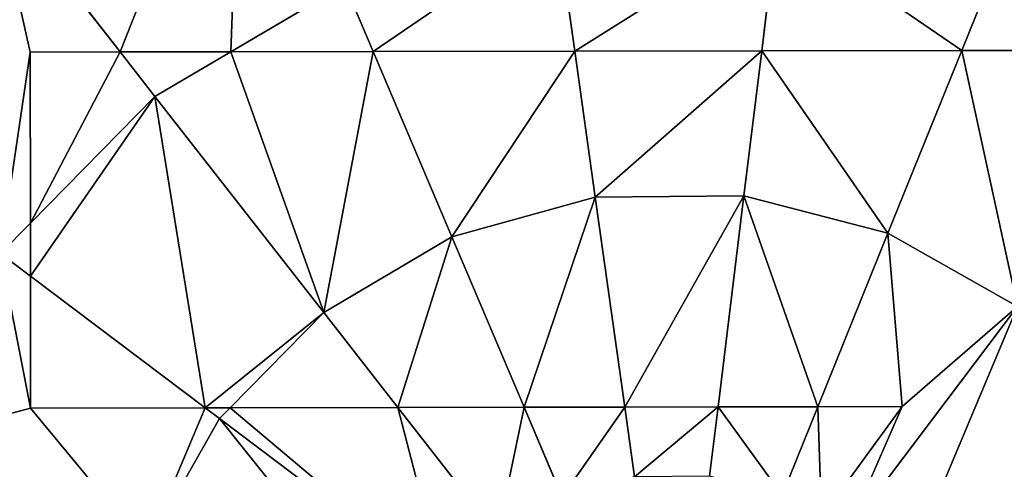
# Model space of a CAD drawing. Extents: x 16829 to 20208, y 6639 to 7922.
# Drawn here: x 18084 to 18186, y 6997 to 7044 of the extents above; entities that cross this region are included whole.
import ezdxf

# ---------------------------------------------------------------- set-up
doc = ezdxf.new("R2010")
doc.units = 0
doc.layers.get('0').update_dxf_attribs({"color": 13, "linetype": 'CONTINUOUS'})

# ---------------------------------------------------------------- blocks, each defined once
blk = doc.blocks.new('SKUPINA_80')
at = {"color": 2}
for p, q in [((192.95, 323.44, 222.27), (179.88, 340.23, 211.14)), ((239.89, 323.44, 230.24), (238.09, 336.4, 225.32)), ((259.21, 323.44, 230.3), (260.84, 336.56, 225.32)), ((282.86, 330.82, 225.32), (279.86, 323.44, 228.32)), ((216.15, 330.36, 225.32), (204.36, 323.44, 225.32)), ((219.07, 323.44, 228.15), (216.15, 330.36, 225.32)), ((196.53, 318.84, 225.32), (192.95, 323.44, 222.27)), ((204.36, 323.44, 225.32), (196.53, 318.84, 225.32)), ((227.17, 304.28, 235.98), (219.07, 323.44, 228.15)), ((241.98, 308.36, 235.98), (239.89, 323.44, 230.24)), ((257.34, 308.47, 235.98), (259.21, 323.44, 230.3)), ((279.86, 323.44, 228.32), (272.21, 304.59, 235.98)), ((196.53, 318.84, 225.32), (183.64, 305.77, 225.32)), ((213.92, 296.51, 235.98), (196.53, 318.84, 225.32)), ((241.98, 308.36, 235.98), (227.17, 304.28, 235.98)), ((257.34, 308.47, 235.98), (241.98, 308.36, 235.98)), ((244.99, 286.68, 241.23), (241.98, 308.36, 235.98)), ((254.63, 286.68, 241.24), (257.34, 308.47, 235.98)), ((272.21, 304.59, 235.98), (257.34, 308.47, 235.98)), ((183.64, 305.77, 225.32), (180.55, 302.64, 225.32)), ((227.17, 304.28, 235.98), (213.92, 296.51, 235.98)), ((234.6, 286.68, 240.56), (227.17, 304.28, 235.98)), ((272.21, 304.59, 235.98), (264.93, 286.68, 240.62)), ((285.57, 297.01, 235.98), (272.21, 304.59, 235.98)), ((183.64, 300.31, 226.78), (180.55, 302.64, 225.32)), ((201.66, 286.68, 235.28), (183.64, 300.31, 226.78)), ((267.97, 273.74, 242.98), (285.57, 297.01, 235.98)), ((213.92, 296.51, 235.98), (204.23, 286.68, 235.98)), ((221.57, 286.68, 238.96), (213.92, 296.51, 235.98)), ((203.13, 285.57, 235.98), (201.66, 286.68, 235.28)), ((204.23, 286.68, 235.98), (203.13, 285.57, 235.98)), ((231.84, 273.48, 242.98), (221.57, 286.68, 238.96)), ((238.52, 277.4, 242.98), (234.6, 286.68, 240.56)), ((245.99, 279.46, 242.98), (244.99, 286.68, 241.23)), ((253.74, 279.52, 242.98), (254.63, 286.68, 241.24)), ((264.93, 286.68, 240.62), (261.23, 277.56, 242.98)), ((203.13, 285.57, 235.98), (195.54, 272.21, 235.98)), ((226.4, 267.97, 242.98), (203.13, 285.57, 235.98))]:
    blk.add_line(p, q, dxfattribs=at)
for p, q in [((183.64, 323.44, 218.77), (192.95, 323.44, 222.27)), ((183.64, 305.77, 225.32), (183.64, 323.44, 218.77)), ((192.95, 323.44, 222.27), (204.36, 323.44, 225.32)), ((204.36, 323.44, 225.32), (219.07, 323.44, 228.15)), ((219.07, 323.44, 228.15), (239.89, 323.44, 230.24)), ((239.89, 323.44, 230.24), (259.21, 323.44, 230.3)), ((259.21, 323.44, 230.3), (279.86, 323.44, 228.32)), ((279.86, 323.44, 228.32), (295.86, 323.44, 225.32)), ((183.64, 300.31, 226.78), (183.64, 305.77, 225.32)), ((183.64, 286.68, 229.33), (183.64, 300.31, 226.78)), ((201.66, 286.68, 235.28), (183.64, 286.68, 229.33)), ((204.23, 286.68, 235.98), (201.66, 286.68, 235.28)), ((221.57, 286.68, 238.96), (204.23, 286.68, 235.98)), ((234.6, 286.68, 240.56), (221.57, 286.68, 238.96)), ((244.99, 286.68, 241.23), (234.6, 286.68, 240.56)), ((254.63, 286.68, 241.24), (244.99, 286.68, 241.23)), ((264.93, 286.68, 240.62), (254.63, 286.68, 241.24)), ((273.64, 286.68, 239.57), (264.93, 286.68, 240.62)), ((265.29, 275.26, 242.98), (273.64, 286.68, 239.57))]:
    blk.add_line(p, q)
mesh = blk.add_polyface(dxfattribs=at)
corners = [(293.05, 355.93, 211.14), (295.86, 323.44, 225.32), (282.86, 330.82, 225.32), (318.99, 341.2, 211.14), (305.56, 323.44, 222.79)]
mesh.append_faces([[corners[k] for k in face] for face in [(0, 1, 2), (1, 3, 4)]], dxfattribs={"vtx0": -1, "color": 2})
mesh.append_faces([[corners[k] for k in face] for face in [(1, 0, 3)]], dxfattribs={"vtx0": -1, "vtx2": -1, "color": 2})
mesh = blk.add_polyface(dxfattribs=at)
corners = [(205.61, 355.32, 211.14), (192.95, 323.44, 222.27), (179.88, 340.23, 211.14), (204.36, 323.44, 225.32), (216.15, 330.36, 225.32)]
mesh.append_faces([[corners[k] for k in face] for face in [(0, 1, 2), (3, 0, 4)]], dxfattribs={"vtx0": -1, "color": 2})
mesh.append_faces([[corners[k] for k in face] for face in [(1, 0, 3)]], dxfattribs={"vtx0": -1, "vtx1": -1, "color": 2})
mesh = blk.add_polyface(dxfattribs=at)
corners = [(179.88, 340.23, 211.14), (180.55, 302.64, 225.32), (158.94, 318.99, 211.14), (183.64, 323.44, 218.77), (192.95, 323.44, 222.27), (183.64, 305.77, 225.32)]
mesh.append_faces([[corners[k] for k in face] for face in [(0, 1, 2), (3, 0, 4)]], dxfattribs={"vtx0": -1, "color": 2})
mesh.append_faces([[corners[k] for k in face] for face in [(1, 0, 3)]], dxfattribs={"vtx0": -1, "vtx1": -1, "vtx2": -1, "color": 2})
mesh.append_faces([[corners[k] for k in face] for face in [(5, 1, 3)]], dxfattribs={"vtx1": -1, "color": 2})
mesh = blk.add_polyface(dxfattribs=at)
corners = [(238.09, 336.4, 225.32), (219.07, 323.44, 228.15), (216.15, 330.36, 225.32), (239.89, 323.44, 230.24)]
mesh.append_faces([[corners[k] for k in face] for face in [(0, 1, 2), (1, 0, 3)]], dxfattribs={"vtx0": -1, "color": 2})
mesh = blk.add_polyface(dxfattribs=at)
corners = [(260.84, 336.56, 225.32), (239.89, 323.44, 230.24), (238.09, 336.4, 225.32), (259.21, 323.44, 230.3)]
mesh.append_faces([[corners[k] for k in face] for face in [(0, 1, 2), (1, 0, 3)]], dxfattribs={"vtx0": -1, "color": 2})
mesh = blk.add_polyface(dxfattribs=at)
corners = [(260.84, 336.56, 225.32), (279.86, 323.44, 228.32), (259.21, 323.44, 230.3), (282.86, 330.82, 225.32)]
mesh.append_faces([[corners[k] for k in face] for face in [(0, 1, 2), (1, 0, 3)]], dxfattribs={"vtx0": -1, "color": 2})
mesh = blk.add_polyface(dxfattribs=at)
corners = [(295.86, 323.44, 225.32), (279.86, 323.44, 228.32), (282.86, 330.82, 225.32)]
mesh.append_faces([[corners[k] for k in face] for face in [(0, 1, 2)]], dxfattribs={"color": 2})
mesh = blk.add_polyface(dxfattribs=at)
corners = [(219.07, 323.44, 228.15), (204.36, 323.44, 225.32), (216.15, 330.36, 225.32)]
mesh.append_faces([[corners[k] for k in face] for face in [(0, 1, 2)]], dxfattribs={"color": 2})
mesh = blk.add_polyface(dxfattribs=at)
corners = [(192.95, 323.44, 222.27), (183.64, 305.77, 225.32), (183.64, 323.44, 218.77), (196.53, 318.84, 225.32)]
mesh.append_faces([[corners[k] for k in face] for face in [(0, 1, 2), (1, 0, 3)]], dxfattribs={"vtx0": -1, "color": 2})
mesh = blk.add_polyface(dxfattribs=at)
corners = [(204.36, 323.44, 225.32), (196.53, 318.84, 225.32), (192.95, 323.44, 222.27)]
mesh.append_faces([[corners[k] for k in face] for face in [(0, 1, 2)]], dxfattribs={"color": 2})
mesh = blk.add_polyface(dxfattribs=at)
corners = [(204.36, 323.44, 225.32), (213.92, 296.51, 235.98), (196.53, 318.84, 225.32), (219.07, 323.44, 228.15), (227.17, 304.28, 235.98)]
mesh.append_faces([[corners[k] for k in face] for face in [(0, 1, 2), (1, 3, 4)]], dxfattribs={"vtx0": -1, "color": 2})
mesh.append_faces([[corners[k] for k in face] for face in [(1, 0, 3)]], dxfattribs={"vtx0": -1, "vtx2": -1, "color": 2})
mesh = blk.add_polyface(dxfattribs=at)
corners = [(239.89, 323.44, 230.24), (227.17, 304.28, 235.98), (219.07, 323.44, 228.15), (241.98, 308.36, 235.98)]
mesh.append_faces([[corners[k] for k in face] for face in [(0, 1, 2), (1, 0, 3)]], dxfattribs={"vtx0": -1, "color": 2})
mesh = blk.add_polyface(dxfattribs=at)
corners = [(259.21, 323.44, 230.3), (241.98, 308.36, 235.98), (239.89, 323.44, 230.24), (257.34, 308.47, 235.98)]
mesh.append_faces([[corners[k] for k in face] for face in [(0, 1, 2), (1, 0, 3)]], dxfattribs={"vtx0": -1, "color": 2})
mesh = blk.add_polyface(dxfattribs=at)
corners = [(259.21, 323.44, 230.3), (272.21, 304.59, 235.98), (257.34, 308.47, 235.98), (279.86, 323.44, 228.32)]
mesh.append_faces([[corners[k] for k in face] for face in [(0, 1, 2), (1, 0, 3)]], dxfattribs={"vtx0": -1, "color": 2})
mesh = blk.add_polyface(dxfattribs=at)
corners = [(279.86, 323.44, 228.32), (285.57, 297.01, 235.98), (272.21, 304.59, 235.98), (295.86, 323.44, 225.32), (302.64, 319.59, 225.32)]
mesh.append_faces([[corners[k] for k in face] for face in [(0, 1, 2), (1, 3, 4)]], dxfattribs={"vtx0": -1, "color": 2})
mesh.append_faces([[corners[k] for k in face] for face in [(1, 0, 3)]], dxfattribs={"vtx0": -1, "vtx2": -1, "color": 2})
mesh = blk.add_polyface(dxfattribs=at)
corners = [(196.53, 318.84, 225.32), (183.64, 300.31, 226.78), (183.64, 305.77, 225.32), (201.66, 286.68, 235.28), (213.92, 296.51, 235.98), (204.23, 286.68, 235.98)]
mesh.append_faces([[corners[k] for k in face] for face in [(0, 1, 2), (3, 4, 5)]], dxfattribs={"vtx0": -1, "color": 2})
mesh.append_faces([[corners[k] for k in face] for face in [(1, 0, 3)]], dxfattribs={"vtx0": -1, "vtx1": -1, "color": 2})
mesh.append_faces([[corners[k] for k in face] for face in [(3, 0, 4)]], dxfattribs={"vtx0": -1, "vtx2": -1, "color": 2})
mesh = blk.add_polyface(dxfattribs=at)
corners = [(241.98, 308.36, 235.98), (234.6, 286.68, 240.56), (227.17, 304.28, 235.98), (244.99, 286.68, 241.23)]
mesh.append_faces([[corners[k] for k in face] for face in [(0, 1, 2), (1, 0, 3)]], dxfattribs={"vtx0": -1, "color": 2})
mesh = blk.add_polyface(dxfattribs=at)
corners = [(257.34, 308.47, 235.98), (244.99, 286.68, 241.23), (241.98, 308.36, 235.98), (254.63, 286.68, 241.24)]
mesh.append_faces([[corners[k] for k in face] for face in [(0, 1, 2), (1, 0, 3)]], dxfattribs={"vtx0": -1, "color": 2})
mesh = blk.add_polyface(dxfattribs=at)
corners = [(257.34, 308.47, 235.98), (264.93, 286.68, 240.62), (254.63, 286.68, 241.24), (272.21, 304.59, 235.98)]
mesh.append_faces([[corners[k] for k in face] for face in [(0, 1, 2), (1, 0, 3)]], dxfattribs={"vtx0": -1, "color": 2})
mesh = blk.add_polyface(dxfattribs=at)
corners = [(183.64, 300.31, 226.78), (180.55, 302.64, 225.32), (183.64, 305.77, 225.32)]
mesh.append_faces([[corners[k] for k in face] for face in [(0, 1, 2)]], dxfattribs={"color": 2})
mesh = blk.add_polyface(dxfattribs=at)
corners = [(227.17, 304.28, 235.98), (221.57, 286.68, 238.96), (213.92, 296.51, 235.98), (234.6, 286.68, 240.56)]
mesh.append_faces([[corners[k] for k in face] for face in [(0, 1, 2), (1, 0, 3)]], dxfattribs={"vtx0": -1, "color": 2})
mesh = blk.add_polyface(dxfattribs=at)
corners = [(272.21, 304.59, 235.98), (273.64, 286.68, 239.57), (264.93, 286.68, 240.62), (285.57, 297.01, 235.98), (267.97, 273.74, 242.98), (265.29, 275.26, 242.98)]
mesh.append_faces([[corners[k] for k in face] for face in [(0, 1, 2), (1, 4, 5)]], dxfattribs={"vtx0": -1, "color": 2})
mesh.append_faces([[corners[k] for k in face] for face in [(4, 1, 3)]], dxfattribs={"vtx0": -1, "vtx1": -1, "color": 2})
mesh.append_faces([[corners[k] for k in face] for face in [(1, 0, 3)]], dxfattribs={"vtx0": -1, "vtx2": -1, "color": 2})
mesh = blk.add_polyface(dxfattribs=at)
corners = [(169.31, 282.86, 225.32), (183.64, 286.68, 229.33), (195.54, 272.21, 235.98), (180.55, 302.64, 225.32), (183.64, 300.31, 226.78), (201.66, 286.68, 235.28), (203.13, 285.57, 235.98)]
mesh.append_faces([[corners[k] for k in face] for face in [(1, 3, 4), (2, 5, 6)]], dxfattribs={"vtx0": -1, "color": 2})
mesh.append_faces([[corners[k] for k in face] for face in [(0, 1, 2)]], dxfattribs={"vtx0": -1, "vtx1": -1, "color": 2})
mesh.append_faces([[corners[k] for k in face] for face in [(1, 0, 3), (2, 1, 5)]], dxfattribs={"vtx0": -1, "vtx2": -1, "color": 2})
mesh = blk.add_polyface(dxfattribs=at)
corners = [(201.66, 286.68, 235.28), (183.64, 286.68, 229.33), (183.64, 300.31, 226.78)]
mesh.append_faces([[corners[k] for k in face] for face in [(0, 1, 2)]], dxfattribs={"color": 2})
mesh = blk.add_polyface(dxfattribs=at)
corners = [(285.57, 297.01, 235.98), (273.48, 268.3, 242.98), (267.97, 273.74, 242.98), (296.51, 286.22, 235.98)]
mesh.append_faces([[corners[k] for k in face] for face in [(0, 1, 2), (1, 0, 3)]], dxfattribs={"vtx0": -1, "color": 2})
mesh = blk.add_polyface(dxfattribs=at)
corners = [(221.57, 286.68, 238.96), (204.23, 286.68, 235.98), (213.92, 296.51, 235.98)]
mesh.append_faces([[corners[k] for k in face] for face in [(0, 1, 2)]], dxfattribs={"color": 2})
mesh = blk.add_polyface(dxfattribs=at)
corners = [(204.23, 286.68, 235.98), (203.13, 285.57, 235.98), (201.66, 286.68, 235.28)]
mesh.append_faces([[corners[k] for k in face] for face in [(0, 1, 2)]], dxfattribs={"color": 2})
mesh = blk.add_polyface(dxfattribs=at)
corners = [(204.23, 286.68, 235.98), (226.4, 267.97, 242.98), (203.13, 285.57, 235.98), (221.57, 286.68, 238.96), (231.84, 273.48, 242.98)]
mesh.append_faces([[corners[k] for k in face] for face in [(0, 1, 2), (1, 3, 4)]], dxfattribs={"vtx0": -1, "color": 2})
mesh.append_faces([[corners[k] for k in face] for face in [(1, 0, 3)]], dxfattribs={"vtx0": -1, "vtx2": -1, "color": 2})
mesh = blk.add_polyface(dxfattribs=at)
corners = [(234.6, 286.68, 240.56), (231.84, 273.48, 242.98), (221.57, 286.68, 238.96), (238.52, 277.4, 242.98)]
mesh.append_faces([[corners[k] for k in face] for face in [(0, 1, 2), (1, 0, 3)]], dxfattribs={"vtx0": -1, "color": 2})
mesh = blk.add_polyface(dxfattribs=at)
corners = [(244.99, 286.68, 241.23), (238.52, 277.4, 242.98), (234.6, 286.68, 240.56), (245.99, 279.46, 242.98)]
mesh.append_faces([[corners[k] for k in face] for face in [(0, 1, 2), (1, 0, 3)]], dxfattribs={"vtx0": -1, "color": 2})
mesh = blk.add_polyface(dxfattribs=at)
corners = [(254.63, 286.68, 241.24), (245.99, 279.46, 242.98), (244.99, 286.68, 241.23), (253.74, 279.52, 242.98)]
mesh.append_faces([[corners[k] for k in face] for face in [(0, 1, 2), (1, 0, 3)]], dxfattribs={"vtx0": -1, "color": 2})
mesh = blk.add_polyface(dxfattribs=at)
corners = [(254.63, 286.68, 241.24), (261.23, 277.56, 242.98), (253.74, 279.52, 242.98), (264.93, 286.68, 240.62)]
mesh.append_faces([[corners[k] for k in face] for face in [(0, 1, 2), (1, 0, 3)]], dxfattribs={"vtx0": -1, "color": 2})
mesh = blk.add_polyface(dxfattribs=at)
corners = [(264.93, 286.68, 240.62), (265.29, 275.26, 242.98), (261.23, 277.56, 242.98), (273.64, 286.68, 239.57)]
mesh.append_faces([[corners[k] for k in face] for face in [(0, 1, 2), (1, 0, 3)]], dxfattribs={"vtx0": -1, "color": 2})
mesh = blk.add_polyface(dxfattribs=at)
corners = [(296.51, 286.22, 235.98), (277.4, 261.62, 242.98), (273.48, 268.3, 242.98), (299.86, 271.1, 237.13), (302.09, 274.64, 236.23), (302.8, 275.49, 235.98)]
mesh.append_faces([[corners[k] for k in face] for face in [(0, 1, 2), (4, 0, 5)]], dxfattribs={"vtx0": -1, "color": 2})
mesh.append_faces([[corners[k] for k in face] for face in [(1, 0, 3), (3, 0, 4)]], dxfattribs={"vtx0": -1, "vtx1": -1, "color": 2})
mesh = blk.add_polyface(dxfattribs=at)
corners = [(203.13, 285.57, 235.98), (222.57, 261.23, 242.98), (195.54, 272.21, 235.98), (226.4, 267.97, 242.98)]
mesh.append_faces([[corners[k] for k in face] for face in [(0, 1, 2), (1, 0, 3)]], dxfattribs={"vtx0": -1, "color": 2})
mesh = blk.add_polyface(dxfattribs=at)
corners = [(169.31, 282.86, 225.32), (191.67, 257.34, 235.98), (163.58, 260.84, 225.32), (195.54, 272.21, 235.98)]
mesh.append_faces([[corners[k] for k in face] for face in [(0, 1, 2), (1, 0, 3)]], dxfattribs={"vtx0": -1, "color": 2})

msp = doc.modelspace()

# ---------------------------------------------------------------- block references
at = {"rotation": 0.09497795476563069}
msp.add_blockref('SKUPINA_80', (17901.78, 6716.72), dxfattribs=at)

doc.saveas('drawing.dxf')
